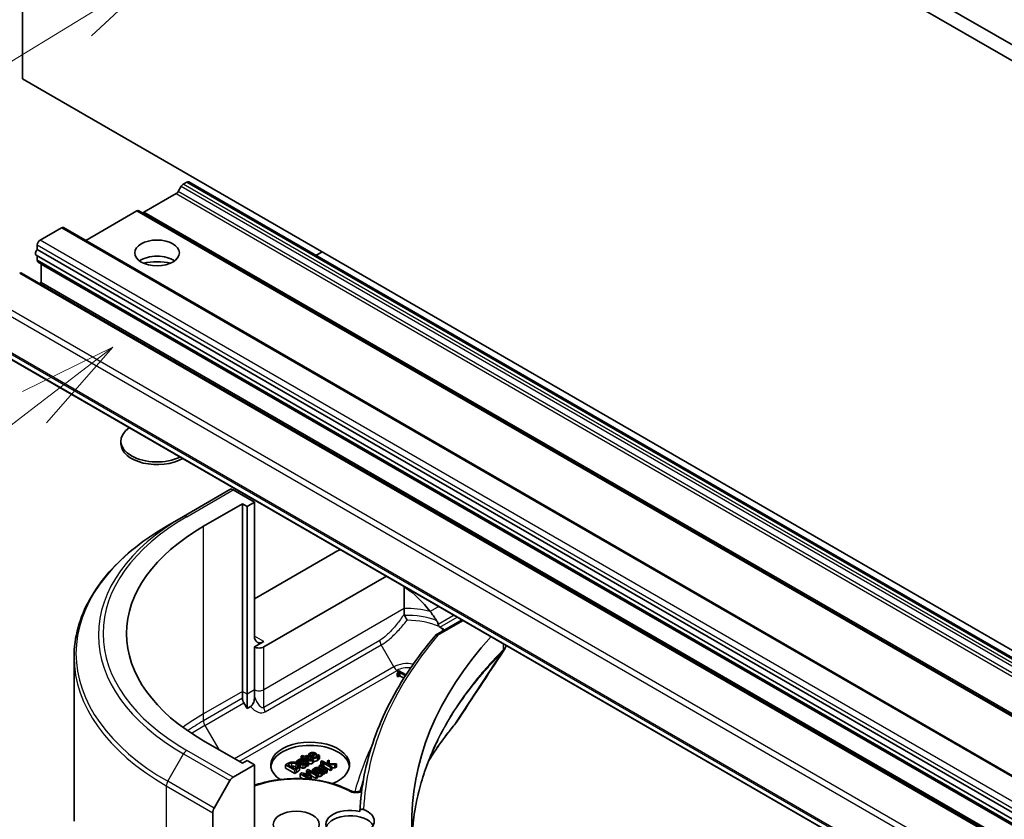
# Model space of a CAD drawing. Units: millimetres. Extents: x 0 to 9444, y 0 to 1686.
# Drawn here: x 1056 to 1156, y 342 to 423 of the extents above; entities that cross this region are included whole.
import ezdxf

# ---------------------------------------------------------------- set-up
doc = ezdxf.new("R2010")
doc.units = ezdxf.units.MM
doc.layers.add('Symbol (TK)', color=100, linetype='Continuous', lineweight=18, true_color=0x00ff3f)
doc.layers.add('Visible (ISO)', color=7, linetype='Continuous', lineweight=35)
doc.layers.add('Visible Narrow (ISO)', color=7, linetype='Continuous', lineweight=25)
doc.styles.add('Note Text (TK2)', font='MS PGothic.ttf')

# ---------------------------------------------------------------- blocks, each defined once
blk = doc.blocks.new('バルーン24')
at = {"layer": 'Symbol (TK)', "color": 100, "true_color": 0x00ff40}
for p, q in [((280.794, 105.439), (278.507, 104.311)), ((278.812, 103.915), (280.794, 105.439)), ((279.117, 103.518), (280.794, 105.439)), ((278.812, 103.915), (272.049, 98.716))]:
    blk.add_line(p, q, dxfattribs=at)
at = {"layer": 'Symbol (TK)'}
blk.add_circle((269.677, 96.893), 3, dxfattribs=at)
at = {"layer": 'Symbol (TK)', "color": 7, "insert": (269.677, 96.887), "char_height": 2, "attachment_point": 5, "style": 'Note Text (TK2)'}
blk.add_mtext('3', dxfattribs=at)
blk = doc.blocks.new('バルーン25')
at = {"layer": 'Symbol (TK)', "color": 100, "true_color": 0x00ff40}
for p, q in [((282.127, 115.073), (279.732, 114.197)), ((279.993, 113.771), (282.127, 115.073)), ((280.253, 113.344), (282.127, 115.073)), ((279.993, 113.771), (271.245, 108.432))]:
    blk.add_line(p, q, dxfattribs=at)
at = {"layer": 'Symbol (TK)'}
blk.add_circle((268.689, 106.872), 3, dxfattribs=at)
at = {"layer": 'Symbol (TK)', "color": 7, "insert": (268.689, 106.854), "char_height": 2, "attachment_point": 5, "style": 'Note Text (TK2)'}
blk.add_mtext('4', dxfattribs=at)

msp = doc.modelspace()

# ---------------------------------------------------------------- linework, layer by layer
at = {"layer": 'Visible (ISO)'}
for p, q in [((1161.1358, 417.8251), (1057.4268, 477.7015)), ((1056.0126, 417.0086), (1056.0126, 476.885)), ((1056.0126, 476.885), (1159.7216, 417.0086)), ((1159.7216, 357.1322), (1056.0126, 417.0086)), ((1072.7003, 406.503), (1072.3461, 406.2985)), ((1176.6093, 346.6464), (1072.9003, 406.5229)), ((1068.3391, 403.4408), (1071.6403, 405.3467)), ((1072.1461, 406.0874), (1071.8403, 405.5579)), ((1067.6334, 403.5777), (1062.4466, 400.583)), ((1171.5424, 343.7211), (1067.8334, 403.5975)), ((1057.8039, 400.6243), (1059.9724, 401.8762)), ((1163.8814, 342.0196), (1060.1724, 401.896)), ((1057.5211, 399.6802), (1057.5211, 400.1344)), ((1057.5211, 399.6802), (1161.2301, 339.8038)), ((1085.8282, 399.0589), (1086.4653, 399.4267)), ((1161.1244, 339.2039), (1057.4154, 399.0803)), ((1057.5211, 398.5729), (1057.5211, 399.0193)), ((1057.6039, 398.3898), (1161.3129, 338.5134)), ((1057.8982, 396.3241), (1057.8982, 398.1748)), ((1159.6387, 337.3928), (1055.9297, 397.2692)), ((1057.7325, 396.2284), (1057.8982, 396.3241)), ((1161.6072, 336.4476), (1057.8982, 396.3241)), ((1054.0594, 388.9778), (1157.7684, 329.1014)), ((1066.0166, 379.9433), (1066.0166, 380.2119)), ((1077.0877, 375.2876), (1072.3737, 372.5659)), ((1079.5828, 374.0065), (1077.421, 375.2546)), ((1074.3974, 371.557), (1078.3572, 373.8432)), ((1078.3572, 354.7916), (1078.3572, 373.8432)), ((1078.3572, 373.8432), (1078.8286, 373.571)), ((1078.8286, 373.571), (1079.5828, 374.0065)), ((1078.8286, 373.571), (1078.8286, 354.5194)), ((1079.5828, 374.0065), (1079.5828, 360.3982)), ((1070.7642, 371.6367), (1072.3737, 372.5659)), ((1079.5828, 364.2085), (1087.5967, 368.8353)), ((1080.5256, 359.3095), (1092.986, 366.5036)), ((1094.8052, 365.4533), (1094.8052, 363.1992)), ((1094.8052, 363.1992), (1094.8052, 362.6592)), ((1097.9858, 360.4896), (1100.6942, 362.0532)), ((1080.5256, 359.8539), (1079.5828, 359.3095)), ((1079.5828, 359.3095), (1079.5828, 354.9549)), ((1061.2535, 358.2676), (1061.2535, 341.6188)), ((1094.0904, 356.653), (1094.1767, 356.6031)), ((1094.0904, 356.3264), (1094.0904, 356.653)), ((1094.1767, 356.2765), (1094.0904, 356.3264)), ((1094.2516, 356.8978), (1094.1538, 356.8413)), ((1094.1538, 356.6943), (1094.1538, 356.8413)), ((1094.1767, 356.6031), (1094.3479, 356.7019)), ((1094.1767, 356.2765), (1094.1767, 356.6031)), ((1094.3479, 356.3753), (1094.1767, 356.2765)), ((1094.9774, 356.4788), (1094.2516, 356.8978)), ((1094.3479, 356.7019), (1094.9116, 356.3764)), ((1094.3479, 356.3753), (1094.3479, 356.7019)), ((1094.7599, 356.1374), (1094.3479, 356.3753)), ((1094.8323, 356.252), (1094.8086, 356.2383)), ((1094.8086, 356.2383), (1094.8196, 356.232)), ((1094.8086, 356.2146), (1094.8086, 356.2383)), ((1078.3572, 354.0992), (1078.3572, 354.7916)), ((1078.8286, 354.5194), (1078.8286, 353.0572)), ((1079.5828, 354.9549), (1079.5828, 354.2625)), ((1078.8286, 353.0572), (1078.4952, 353.6345)), ((1079.1723, 353.2556), (1078.8286, 353.0572)), ((1078.3572, 347.4976), (1074.3974, 349.7837)), ((1084.4494, 348.293), (1084.3302, 348.2241)), ((1084.3302, 348.2241), (1084.5334, 348.1068)), ((1084.3302, 347.9414), (1084.3302, 348.2241)), ((1084.6526, 348.1756), (1084.4494, 348.293)), ((1084.8719, 348.3022), (1084.6526, 348.1756)), ((1084.7512, 348.1187), (1084.9704, 348.2453)), ((1085.0881, 347.9242), (1084.7512, 348.1187)), ((1084.9704, 348.2453), (1084.8719, 348.3022)), ((1084.9704, 347.9921), (1084.9704, 348.2453)), ((1085.083, 348.0193), (1085.083, 348.3459)), ((1085.6802, 348.4513), (1085.3066, 348.2356)), ((1085.3975, 348.1831), (1085.8873, 348.4659)), ((1085.4976, 348.3459), (1085.4976, 348.51)), ((1085.8873, 348.4659), (1085.8223, 348.5034)), ((1085.8873, 348.173), (1085.8873, 348.4659)), ((1086.0424, 348.3613), (1086.0355, 348.3574)), ((1086.1723, 348.2863), (1086.0424, 348.3613)), ((1086.1723, 347.9597), (1086.1723, 348.2863)), ((1077.421, 346.0862), (1079.5828, 347.3343)), ((1078.8286, 347.7697), (1078.3572, 347.4976)), ((1079.5828, 347.3343), (1078.8286, 347.7697)), ((1079.5828, 347.3343), (1079.5828, 333.726)), ((1082.9542, 347.4668), (1082.7395, 347.3428)), ((1082.7395, 347.3428), (1083.6823, 346.7985)), ((1082.7395, 347.0162), (1082.7395, 347.3428)), ((1082.9733, 347.3525), (1083.0688, 347.4076)), ((1083.6991, 346.9335), (1082.9733, 347.3525)), ((1083.8672, 347.7045), (1083.9887, 347.6344)), ((1083.8672, 347.5444), (1083.8672, 347.7045)), ((1083.9887, 347.6344), (1083.9955, 347.6383)), ((1083.9887, 347.4789), (1083.9887, 347.6344)), ((1083.9955, 347.4744), (1083.9955, 347.6383)), ((1084.1575, 346.8336), (1084.1575, 347.1602)), ((1084.1684, 346.8961), (1084.1684, 347.2227)), ((1084.1954, 347.1891), (1084.1954, 347.5157)), ((1084.5334, 348.1068), (1084.4532, 348.0605)), ((1084.4532, 348.0605), (1084.5518, 348.0036)), ((1084.4532, 347.9299), (1084.4532, 348.0605)), ((1084.4585, 347.8104), (1084.4815, 347.7971)), ((1084.5518, 348.0036), (1084.632, 348.0499)), ((1084.5518, 347.893), (1084.5518, 348.0036)), ((1084.5762, 347.4367), (1084.5762, 347.7424)), ((1084.5762, 347.7424), (1084.7726, 347.6291)), ((1085.0659, 347.5973), (1084.5823, 347.8765)), ((1084.632, 348.0499), (1085.0239, 347.8236)), ((1084.632, 347.8479), (1084.632, 348.0499)), ((1084.8459, 347.1604), (1084.8459, 347.487)), ((1084.8719, 347.5717), (1084.9468, 347.5285)), ((1084.8719, 347.2451), (1084.8719, 347.5717)), ((1084.9468, 347.2019), (1084.8719, 347.2451)), ((1084.9468, 347.5285), (1085.0659, 347.5973)), ((1084.9468, 347.2019), (1084.9468, 347.5285)), ((1085.0659, 347.2707), (1084.9468, 347.2019)), ((1085.0659, 347.2707), (1085.0659, 347.5973)), ((1085.4663, 347.959), (1085.4594, 347.9551)), ((1085.5733, 347.8973), (1085.4663, 347.959)), ((1085.5733, 347.5707), (1085.5733, 347.8973)), ((1086.2588, 347.3105), (1086.1396, 347.2417)), ((1086.1396, 347.2417), (1086.8471, 346.8332)), ((1086.1396, 347.0445), (1086.1396, 347.2417)), ((1086.3642, 347.2496), (1086.2588, 347.3105)), ((1086.449, 347.7406), (1086.3298, 347.6718)), ((1086.3298, 347.6718), (1087.3147, 347.1032)), ((1086.3298, 347.3452), (1086.3298, 347.6718)), ((1086.3769, 347.318), (1086.3298, 347.3452)), ((1087.0251, 347.408), (1086.449, 347.7406)), ((1086.9663, 346.902), (1086.4643, 347.1918)), ((1086.6423, 347.3846), (1086.5185, 347.4561)), ((1086.6362, 347.3811), (1086.6423, 347.3846)), ((1086.6362, 347.0926), (1086.6362, 347.3811)), ((1086.6423, 347.0891), (1086.6423, 347.3846)), ((1087.3147, 346.7766), (1086.6423, 347.1647)), ((1087.1542, 347.8275), (1087.006, 347.7419)), ((1087.006, 347.7419), (1087.0251, 347.408)), ((1087.006, 347.419), (1087.006, 347.7419)), ((1087.1382, 347.3427), (1087.1397, 347.3965)), ((1087.4339, 347.172), (1087.1382, 347.3427)), ((1087.1397, 347.3965), (1087.744, 347.3511)), ((1087.1397, 347.3418), (1087.1397, 347.3965)), ((1087.1596, 347.4891), (1087.1542, 347.8275)), ((1087.9007, 347.4415), (1087.1596, 347.4891)), ((1087.3147, 347.1032), (1087.4339, 347.172)), ((1087.4339, 346.8454), (1087.4339, 347.172)), ((1087.744, 347.3511), (1087.9007, 347.4415)), ((1087.744, 347.0245), (1087.744, 347.3511)), ((1087.9007, 347.1149), (1087.744, 347.0245)), ((1087.9007, 347.1149), (1087.9007, 347.4415)), ((1083.6823, 346.4719), (1082.7395, 347.0162)), ((1083.6823, 346.7985), (1083.8993, 346.9237)), ((1083.6823, 346.4719), (1083.6823, 346.7985)), ((1083.8993, 346.5971), (1083.6823, 346.4719)), ((1083.7946, 346.9886), (1083.6991, 346.9335)), ((1084.4045, 346.5116), (1084.2333, 346.4128)), ((1084.2333, 346.4128), (1085.1503, 345.8834)), ((1084.2333, 346.0862), (1084.2333, 346.4128)), ((1085.1647, 346.3445), (1084.4045, 346.5116)), ((1084.4809, 346.4049), (1085.277, 346.2267)), ((1085.293, 345.936), (1084.4809, 346.4049)), ((1085.0417, 346.8795), (1084.8675, 346.779)), ((1084.8675, 346.779), (1085.1647, 346.3445)), ((1084.8675, 346.4524), (1084.8675, 346.779)), ((1084.9017, 346.4023), (1084.8675, 346.4524)), ((1085.9845, 346.3352), (1085.0417, 346.8795)), ((1085.047, 346.7318), (1085.8592, 346.2629)), ((1085.3534, 346.2708), (1085.047, 346.7318)), ((1085.277, 346.2267), (1085.3534, 346.2708)), ((1085.277, 345.9453), (1085.277, 346.2267)), ((1085.3534, 345.9442), (1085.3534, 346.2708)), ((1085.8592, 345.9363), (1085.3534, 346.2283)), ((1085.481, 346.8438), (1085.6025, 346.7737)), ((1085.481, 346.6259), (1085.481, 346.8438)), ((1085.6025, 346.7737), (1085.6094, 346.7776)), ((1085.6025, 346.5557), (1085.6025, 346.7737)), ((1085.6094, 346.5518), (1085.6094, 346.7776)), ((1085.8092, 346.4364), (1085.8092, 346.655)), ((1085.8592, 346.2629), (1085.9845, 346.3352)), ((1085.8592, 345.9363), (1085.8592, 346.2629)), ((1085.9845, 346.0086), (1085.9845, 346.3352)), ((1086.0724, 346.9497), (1086.0953, 346.9364)), ((1086.19, 346.576), (1086.19, 346.8817)), ((1086.19, 346.8817), (1086.3864, 346.7684)), ((1086.6798, 346.7366), (1086.1961, 347.0158)), ((1086.4597, 346.2997), (1086.4597, 346.6263)), ((1086.4857, 346.711), (1086.5606, 346.6678)), ((1086.4857, 346.3844), (1086.4857, 346.711)), ((1086.5606, 346.3412), (1086.4857, 346.3844)), ((1086.5606, 346.6678), (1086.6798, 346.7366)), ((1086.5606, 346.3412), (1086.5606, 346.6678)), ((1086.6798, 346.41), (1086.5606, 346.3412)), ((1086.6798, 346.41), (1086.6798, 346.7366)), ((1086.8471, 346.5066), (1086.6798, 346.6032)), ((1086.8471, 346.8332), (1086.9663, 346.902)), ((1086.8471, 346.5066), (1086.8471, 346.8332)), ((1086.9663, 346.5754), (1086.8471, 346.5066)), ((1086.9663, 346.5754), (1086.9663, 346.902)), ((1087.3147, 346.7766), (1087.3147, 347.1032)), ((1087.4339, 346.8454), (1087.3147, 346.7766)), ((1087.744, 347.0245), (1087.4339, 347.0478)), ((1075.4782, 342.9466), (1077.0877, 345.7343)), ((1084.5047, 345.9296), (1084.2333, 346.0862)), ((1085.1946, 345.8791), (1085.293, 345.936)), ((1085.3534, 345.9442), (1085.293, 345.9093)), ((1085.293, 345.8691), (1085.293, 345.936)), ((1085.9845, 346.0086), (1085.8592, 345.9363)), ((1075.3402, 331.2765), (1075.3402, 342.482))]:
    msp.add_line(p, q, dxfattribs=at)
for centre, major_axis, ratio, start_param, end_param in [((1072.3461, 405.9719), (-0.2, -0.3464), 0.57735027, 3.92699082, 4.71238898), ((1072.7003, 406.1764), (0.2, 0.3464), 0.57735027, 0, 0.78539816), ((1071.6403, 405.6733), (-0.2, -0.3464), 0.57735027, 0.78539816, 1.57079633), ((1067.6334, 403.2511), (0.2, 0.3464), 0.57735027, 0, 0.78539816), ((1068.3391, 403.7674), (-0.2, -0.3464), 0.57735027, 0, 0.78539816), ((1059.9724, 401.5496), (0.2, 0.3464), 0.57735027, 0, 0.78539816), ((1057.8039, 400.2977), (-0.2, -0.3464), 0.57735027, 3.92699082, 5.49778714), ((1057.6154, 399.4267), (-0.2, -0.3464), 0.57735027, 4.26682773, 6.28318531), ((1057.8039, 398.7362), (-0.2, -0.3464), 0.57735027, 5.49778714, 6.28318531), ((1057.6154, 398.0115), (-0.2, -0.3464), 0.57735027, 2.35619449, 2.50603006), ((1069.6833, 397.6849), (2.2667, 0), 0.57735027, 0.67374591, 2.46784674), ((1069.6833, 395.7253), (-4.6667, 0), 0.57735027, 4.40529705, 5.01948091), ((1055.7297, 396.9228), (0.2, 0.3464), 0.57735027, 0, 0.78539816), ((1069.6833, 380.2119), (-3.6667, 0), 0.57735027, 5.58289041, 8.55427653), ((1069.6833, 379.9433), (-3.6667, 0), 0.57735027, 0, 2.36088029), ((1077.421, 374.7102), (-0.3333, 0.5774), 0.57735027, 5.49778714, 6.28318531), ((1093.2535, 360.6704), (-26.6667, 0), 0.57735027, 5.49778714, 7.06858347), ((1095.1392, 364.4807), (10.6667, 0), 0.57735027, 2.26654339, 2.35619449), ((1095.1392, 358.3842), (-3.626, 7.4799), 0.5228786, 5.09003246, 5.5723539), ((1095.1392, 358.3842), (-3.626, 7.4799), 0.5228786, 4.95239578, 5.09003246), ((1095.1392, 359.0374), (5.1242, 0), 0.57735027, 0.79211669, 0.87907502), ((1080.5256, 360.9425), (-0.6667, -1.1547), 0.57735027, 5.49778714, 7.06858347), ((1164.907, 341.6188), (-69.3333, 0), 0.57735027, 5.79611078, 6.80632831), ((1080.0542, 359.5817), (-0.6667, 0), 0.57735027, 0.78539816, 2.35619449), ((1078.8286, 353.827), (0.3333, -0.5774), 0.57735027, 3.92699082, 4.71238898), ((1098.3146, 352.6173), (1.9802, -0.527), 0.82744179, 5.92057137, 6.0126931), ((1085.2397, 347.3343), (-4, 0), 0.57735027, 2.17713634, 6.98187106), ((1085.2397, 347.0077), (-4, 0), 0.57735027, 3.21236239, 6.21241557), ((1077.421, 345.5418), (0.3333, 0.5774), 0.57735027, 0.78539816, 1.57079633), ((1075.8116, 342.7541), (0.3333, 0.5774), 0.57735027, 1.57079633, 2.35619449), ((1089.2921, 341.2922), (-2.4667, 0), 0.57735027, 4.30270047, 8.26367015), ((1089.2921, 340.7478), (-2.4667, 0), 0.57735027, 3.45234591, 6.0908925), ((1089.2921, 341.6188), (2.4667, 0), 0.57735027, 5.3043908, 7.26197981)]:
    msp.add_ellipse(centre, major_axis=major_axis, ratio=ratio, start_param=start_param, end_param=end_param, dxfattribs=at)
for centre, major_axis in [((1069.6833, 399.3179), (2.2667, 0)), ((1083.8254, 341.2922), (2.3333, 0))]:
    msp.add_ellipse(centre, major_axis=major_axis, ratio=0.57735027, dxfattribs=at)
for points, degree, knots in [([(1070.7642, 371.6367), (1069.5779, 370.9518), (1068.4819, 370.2113), (1066.4973, 368.6342), (1065.6086, 367.7976), (1064.0623, 366.0455), (1063.4047, 365.1298), (1062.3409, 363.2397), (1061.935, 362.265), (1061.3912, 360.2828), (1061.2535, 359.2752), (1061.2535, 358.2676)], 3, [3.141592654, 3.141592654, 3.141592654, 3.141592654, 3.298672286, 3.298672286, 3.455751919, 3.455751919, 3.612831552, 3.612831552, 3.769911184, 3.769911184, 3.926990817, 3.926990817, 3.926990817, 3.926990817]), ([(1094.8109, 365.4499), (1094.8123, 365.4445), (1094.814, 365.4391), (1094.8231, 365.4137), (1094.8337, 365.3944), (1094.8719, 365.3427), (1094.9066, 365.3133), (1094.9431, 365.2896)], 3, [0.0041320752, 0.0041320752, 0.0041320752, 0.0041320752, 0.0056570762, 0.0056570762, 0.0113141525, 0.0113141525, 0.0218328376, 0.0218328376, 0.0218328376, 0.0218328376]), ([(1094.8364, 362.5078), (1094.8692, 362.4372), (1094.9078, 362.3586), (1094.9929, 362.1915), (1095.0391, 362.1036), (1095.0856, 362.0171), (1095.0862, 362.016), (1095.0867, 362.015)], 3, [0, 0, 0, 0, 0.0211101227, 0.0211101227, 0.0431428208, 0.0431428208, 0.0434060912, 0.0434060912, 0.0434060912, 0.0434060912]), ([(1098.2457, 361.5907), (1098.2403, 361.6199), (1098.2335, 361.6484), (1098.1958, 361.785), (1098.138, 361.9092), (1098.0762, 362.0038)], 3, [0.3165892156, 0.3165892156, 0.3165892156, 0.3165892156, 0.3228558451, 0.3228558451, 0.3485694605, 0.3485694605, 0.3485694605, 0.3485694605]), ([(1098.2457, 361.5907), (1098.2465, 361.5863), (1098.2474, 361.5818), (1098.2591, 361.524), (1098.2745, 361.4746), (1098.307, 361.4101), (1098.3203, 361.3893), (1098.336, 361.371)], 3, [-0.1145339318, -0.1145339318, -0.1145339318, -0.1145339318, -0.1135071625, -0.1135071625, -0.1011211688, -0.1011211688, -0.0944393817, -0.0944393817, -0.0944393817, -0.0944393817]), ([(1098.6585, 360.9491), (1098.6654, 360.9661), (1098.6724, 360.9831), (1098.6989, 361.0478), (1098.7185, 361.0955), (1098.7381, 361.1433)], 3, [-0.0041590232, -0.0041590232, -0.0041590232, -0.0041590232, 0, 0, 0.0116392841, 0.0116392841, 0.0116392841, 0.0116392841]), ([(1098.8746, 361.0027), (1098.8621, 361.0271), (1098.8458, 361.0507), (1098.8016, 361.0987), (1098.7727, 361.1224), (1098.7381, 361.1433)], 3, [0.0667552744, 0.0667552744, 0.0667552744, 0.0667552744, 0.0782012505, 0.0782012505, 0.0912738056, 0.0912738056, 0.0912738056, 0.0912738056]), ([(1097.9391, 360.4507), (1096.9999, 359.3464), (1096.1416, 358.2182), (1094.5934, 355.922), (1093.9035, 354.754), (1092.6976, 352.3863), (1092.1816, 351.1867), (1091.328, 348.765), (1090.9903, 347.5427), (1090.4963, 345.085), (1090.34, 343.8496), (1090.275, 342.6123)], 3, [3.470533283, 3.470533283, 3.470533283, 3.470533283, 3.555763885, 3.555763885, 3.640994488, 3.640994488, 3.72622509, 3.72622509, 3.811455692, 3.811455692, 3.896686295, 3.896686295, 3.896686295, 3.896686295]), ([(1097.9391, 360.4507), (1097.9515, 360.4652), (1097.9659, 360.4775), (1098.0121, 360.5057), (1098.0478, 360.5154), (1098.1279, 360.5169), (1098.1719, 360.508), (1098.2172, 360.4897), (1098.2181, 360.4893), (1098.219, 360.4889)], 3, [-0.0305540684, -0.0305540684, -0.0305540684, -0.0305540684, -0.0241247463, -0.0241247463, -0.0123004843, -0.0123004843, 0, 0, 0.0002491644, 0.0002491644, 0.0002491644, 0.0002491644]), ([(1104.9103, 358.9383), (1104.9455, 358.9915), (1104.9784, 359.0465), (1105.0384, 359.1599), (1105.0657, 359.2184), (1105.1136, 359.3387), (1105.1343, 359.4005), (1105.1525, 359.4685), (1105.1537, 359.4732), (1105.1549, 359.4779)], 3, [0.0140408951, 0.0140408951, 0.0140408951, 0.0140408951, 0.027014678, 0.027014678, 0.0399884609, 0.0399884609, 0.0529622438, 0.0529622438, 0.0539204603, 0.0539204603, 0.0539204603, 0.0539204603]), ([(1079.1723, 353.2556), (1079.2165, 353.2812), (1079.2598, 353.3157), (1079.3408, 353.4015), (1079.3764, 353.4503), (1079.4467, 353.5707), (1079.4771, 353.6422), (1079.5273, 353.7941), (1079.5458, 353.8764), (1079.5753, 354.0595), (1079.5828, 354.1652), (1079.5828, 354.2625)], 3, [0, 0, 0, 0, 0.0140658377, 0.0140658377, 0.0279100797, 0.0279100797, 0.0453722934, 0.0453722934, 0.065237494, 0.065237494, 0.0919597964, 0.0919597964, 0.0919597964, 0.0919597964]), ([(1097.2989, 347.7907), (1097.3841, 347.9273), (1097.4705, 348.0636), (1097.8018, 348.5773), (1098.0551, 348.9531), (1098.581, 349.7006), (1098.8537, 350.0723), (1099.4182, 350.8111), (1099.7053, 351.1724), (1100.0114, 351.5433)], 3, [4.287711305, 4.287711305, 4.287711305, 4.287711305, 4.345444652, 4.345444652, 4.5057006, 4.5057006, 4.665956547, 4.665956547, 4.826212494, 4.826212494, 4.826212494, 4.826212494]), ([(1098.207, 349.8248), (1097.8573, 349.1198), (1097.5419, 348.4097), (1096.9807, 346.9815), (1096.7348, 346.2635), (1096.313, 344.8216), (1096.1371, 344.0977), (1095.8555, 342.6462), (1095.7498, 341.9185), (1095.6508, 340.8947), (1095.6281, 340.5994), (1095.6111, 340.304)], 3, [1.27528536, 1.27528536, 1.27528536, 1.27528536, 1.56799787, 1.56799787, 1.86071038, 1.86071038, 2.15342288, 2.15342288, 2.44613539, 2.44613539, 2.5647027, 2.5647027, 2.5647027, 2.5647027]), ([(1084.2973, 347.0634), (1084.224, 347.1057), (1084.1954, 347.1708), (1084.1954, 347.1891)], 2, [0, 0, 0, 1, 1.35947712, 1.35947712, 1.35947712]), ([(1085.4609, 347.4829), (1085.3639, 347.4269), (1085.1633, 347.4277), (1085.0659, 347.4747)], 2, [0, 0, 0, 1, 1.82355178, 1.82355178, 1.82355178]), ([(1085.1314, 347.8996), (1085.0895, 347.9499), (1085.083, 348.0111), (1085.083, 348.0193)], 2, [0.525284194, 0.525284194, 0.525284194, 1, 1.075060533, 1.075060533, 1.075060533]), ([(1085.9904, 347.7859), (1085.8208, 347.688), (1085.6027, 347.6893), (1085.5733, 347.692)], 2, [0, 0, 0, 1, 1.15803671, 1.15803671, 1.15803671]), ([(1085.7698, 346.5992), (1085.7285, 346.5754), (1085.6755, 346.5276), (1085.6666, 346.5187)], 2, [0, 0, 0, 1, 1.21780826, 1.21780826, 1.21780826]), ([(1086.1358, 346.1453), (1086.0785, 346.1458), (1086.001, 346.1649), (1085.9845, 346.1703)], 2, [0, 0, 0, 1, 1.29242656, 1.29242656, 1.29242656]), ([(1079.5828, 345.2607), (1080.1214, 345.449), (1080.6949, 345.6008), (1082.1372, 345.8726), (1083.0276, 345.9513), (1084.8041, 345.9399), (1085.6898, 345.85), (1087.3722, 345.5094), (1088.1684, 345.2584), (1089.0369, 344.866), (1089.19, 344.7916), (1089.3386, 344.7138)], 3, [3.38231543, 3.38231543, 3.38231543, 3.38231543, 3.61145786, 3.61145786, 3.93815546, 3.93815546, 4.26427656, 4.26427656, 4.59105299, 4.59105299, 4.66329423, 4.66329423, 4.66329423, 4.66329423]), ([(1089.3386, 344.7138), (1089.3783, 344.693), (1089.4265, 344.673), (1089.5382, 344.638), (1089.6025, 344.6235), (1089.7407, 344.6038), (1089.8149, 344.599), (1089.9636, 344.601), (1090.038, 344.6079), (1090.1765, 344.6319), (1090.2408, 344.6489), (1090.3505, 344.6882), (1090.3967, 344.7103), (1090.4513, 344.7432), (1090.4671, 344.7541), (1090.4804, 344.7644)], 3, [4.76148373, 4.76148373, 4.76148373, 4.76148373, 5.0012178, 5.0012178, 5.2557455, 5.2557455, 5.5209615, 5.5209615, 5.7895297, 5.7895297, 6.05321598, 6.05321598, 6.3043634, 6.3043634, 6.43018732, 6.43018732, 6.43018732, 6.43018732]), ([(1090.2746, 342.5985), (1090.2746, 342.638), (1090.2834, 342.675), (1090.3174, 342.7407), (1090.3426, 342.7682), (1090.4075, 342.8105), (1090.4471, 342.8237), (1090.5381, 342.833), (1090.5892, 342.8267), (1090.6496, 342.8076), (1090.6591, 342.8042), (1090.6686, 342.8006)], 3, [0.2095981268, 0.2095981268, 0.2095981268, 0.2095981268, 0.2205000445, 0.2205000445, 0.2316493539, 0.2316493539, 0.2435484264, 0.2435484264, 0.2569020434, 0.2569020434, 0.2594067449, 0.2594067449, 0.2594067449, 0.2594067449])]:
    msp.add_open_spline(points, degree=degree, knots=knots, dxfattribs=at)
for points, degree in [([(1094.8052, 362.6592), (1094.8052, 362.6072), (1094.8142, 362.5556), (1094.8364, 362.5078)], 3), ([(1098.336, 361.371), (1098.3563, 361.3475), (1098.381, 361.3288), (1098.4077, 361.3158)], 3), ([(1104.9103, 358.9383), (1103.3074, 356.5172), (1101.706, 354.0951), (1100.1063, 351.6716)], 3), ([(1094.1538, 356.8413), (1094.2241, 356.7937), (1094.1874, 356.709), (1094.0904, 356.653)], 2), ([(1085.218, 348.525), (1085.0721, 348.4407), (1085.0957, 348.218), (1085.2684, 348.1183)], 2), ([(1085.5014, 348.5978), (1085.4235, 348.5995), (1085.2837, 348.5629), (1085.218, 348.525)], 2), ([(1085.2233, 348.3507), (1085.2233, 348.3825), (1085.2615, 348.4372), (1085.3089, 348.4645)], 2), ([(1085.3066, 348.2356), (1085.2654, 348.2638), (1085.2249, 348.319), (1085.2233, 348.3507)], 2), ([(1085.2684, 348.1183), (1085.4441, 348.0168), (1085.8208, 348.0146), (1085.9904, 348.1125)], 2), ([(1085.3089, 348.4645), (1085.357, 348.4923), (1085.4502, 348.5135), (1085.4976, 348.51)], 2), ([(1085.885, 348.1716), (1085.775, 348.1081), (1085.5205, 348.1121), (1085.3975, 348.1831)], 2), ([(1085.4976, 348.51), (1085.5404, 348.5073), (1085.6306, 348.4782), (1085.6802, 348.4513)], 2), ([(1085.8223, 348.5034), (1085.7375, 348.5523), (1085.5801, 348.5964), (1085.5014, 348.5978)], 2), ([(1085.9988, 348.2735), (1085.982, 348.248), (1085.9239, 348.1941), (1085.885, 348.1716)], 2), ([(1085.9904, 348.1125), (1086.0332, 348.1372), (1086.0798, 348.1756), (1086.1043, 348.2012)], 2), ([(1086.0355, 348.3574), (1086.0332, 348.3419), (1086.0156, 348.3009), (1085.9988, 348.2735)], 2), ([(1086.1043, 348.2012), (1086.1218, 348.2193), (1086.16, 348.2696), (1086.1723, 348.2863)], 2), ([(1083.3667, 347.6185), (1083.2781, 347.6079), (1083.0871, 347.5435), (1082.9542, 347.4668)], 2), ([(1083.0688, 347.4076), (1083.1536, 347.4566), (1083.2942, 347.5069), (1083.3744, 347.5188)], 2), ([(1083.3744, 347.1922), (1083.3271, 347.1852), (1083.2832, 347.1736)], 2), ([(1083.955, 347.4994), (1083.8175, 347.5788), (1083.518, 347.6361), (1083.3667, 347.6185)], 2), ([(1083.3744, 347.5188), (1083.489, 347.5347), (1083.7144, 347.4875), (1083.8229, 347.4248)], 2), ([(1083.8229, 347.0982), (1083.7144, 347.1609), (1083.489, 347.2081), (1083.3744, 347.1922)], 2), ([(1083.9925, 347.1752), (1083.9772, 347.1249), (1083.8779, 347.0367), (1083.7946, 346.9886)], 2), ([(1083.8229, 347.4248), (1083.9329, 347.3613), (1084.0139, 347.2387), (1083.9925, 347.1752)], 2), ([(1084.0513, 347.8479), (1083.991, 347.813), (1083.8909, 347.7288), (1083.8672, 347.7045)], 2), ([(1083.8993, 346.9237), (1084.0139, 346.9899), (1084.1308, 347.0927), (1084.1575, 347.1602)], 2), ([(1084.1575, 347.1602), (1084.1873, 347.2444), (1084.0842, 347.4248), (1083.955, 347.4994)], 2), ([(1083.9955, 347.6383), (1084.0276, 347.6842), (1084.1147, 347.7627), (1084.156, 347.7866)], 2), ([(1084.3172, 347.9405), (1084.2477, 347.9348), (1084.1247, 347.8902), (1084.0513, 347.8479)], 2), ([(1084.156, 347.46), (1084.1193, 347.4388), (1084.0809, 347.4055)], 2), ([(1084.156, 347.7866), (1084.1911, 347.8069), (1084.266, 347.8395), (1084.3034, 347.8443)], 2), ([(1084.1954, 347.4811), (1084.1754, 347.4711), (1084.156, 347.46)], 2), ([(1084.2194, 347.5841), (1084.182, 347.5281), (1084.224, 347.4323), (1084.2973, 347.39)], 2), ([(1084.4815, 347.7971), (1084.3928, 347.7398), (1084.2515, 347.6344), (1084.2194, 347.5841)], 2), ([(1084.2973, 347.39), (1084.3447, 347.3627), (1084.4647, 347.3331), (1084.522, 347.3327)], 2), ([(1084.3034, 347.8443), (1084.3409, 347.8492), (1084.4173, 347.8342), (1084.4585, 347.8104)], 2), ([(1084.5823, 347.8765), (1084.5158, 347.9149), (1084.3852, 347.9462), (1084.3172, 347.9405)], 2), ([(1084.4119, 347.4659), (1084.3585, 347.4967), (1084.36, 347.5673), (1084.3928, 347.6031)], 2), ([(1084.3928, 347.6031), (1084.4211, 347.6335), (1084.5372, 347.7155), (1084.5762, 347.7424)], 2), ([(1084.6694, 347.4725), (1084.6037, 347.4346), (1084.4731, 347.4306), (1084.4119, 347.4659)], 2), ([(1084.522, 347.3327), (1084.5815, 347.3327), (1084.6931, 347.3591), (1084.7366, 347.3843)], 2), ([(1084.7726, 347.6291), (1084.7687, 347.5854), (1084.7252, 347.5047), (1084.6694, 347.4725)], 2), ([(1084.7366, 347.3843), (1084.7901, 347.4151), (1084.8314, 347.4593), (1084.8459, 347.487)], 2), ([(1084.8459, 347.1604), (1084.8314, 347.1327), (1084.7901, 347.0885), (1084.7366, 347.0577)], 2), ([(1084.8459, 347.487), (1084.8574, 347.5069), (1084.8681, 347.5572), (1084.8719, 347.5717)], 2), ([(1084.8719, 347.2451), (1084.8681, 347.2306), (1084.8574, 347.1803), (1084.8459, 347.1604)], 2), ([(1085.0239, 347.8236), (1085.1439, 347.7544), (1085.3639, 347.7535), (1085.4609, 347.8095)], 2), ([(1085.2424, 347.8545), (1085.2042, 347.8615), (1085.1416, 347.8933), (1085.0881, 347.9242)], 2), ([(1085.3868, 347.8867), (1085.3456, 347.8629), (1085.2753, 347.8479), (1085.2424, 347.8545)], 2), ([(1085.4594, 347.9551), (1085.4525, 347.9449), (1085.4159, 347.9035), (1085.3868, 347.8867)], 2), ([(1085.4609, 347.8095), (1085.4907, 347.8267), (1085.5488, 347.8726), (1085.5733, 347.8973)], 2), ([(1085.5733, 347.5707), (1085.5488, 347.546), (1085.4907, 347.5001), (1085.4609, 347.4829)], 2), ([(1086.1043, 347.8746), (1086.0798, 347.849), (1086.0332, 347.8106), (1085.9904, 347.7859)], 2), ([(1086.1723, 347.9597), (1086.16, 347.943), (1086.1218, 347.8927), (1086.1043, 347.8746)], 2), ([(1086.4666, 347.4305), (1086.4208, 347.404), (1086.3711, 347.3206), (1086.3642, 347.2496)], 2), ([(1086.4643, 347.1918), (1086.4658, 347.2404), (1086.5185, 347.3193), (1086.5667, 347.3471)], 2), ([(1086.5185, 347.4561), (1086.5048, 347.4508), (1086.4849, 347.4411), (1086.4666, 347.4305)], 2), ([(1086.5667, 347.3471), (1086.5873, 347.359), (1086.6186, 347.3753), (1086.6362, 347.3811)], 2), ([(1083.8931, 347.0528), (1083.8625, 347.0754), (1083.8229, 347.0982)], 2), ([(1084.1575, 346.8336), (1084.1308, 346.7661), (1084.0139, 346.6633), (1083.8993, 346.5971)], 2), ([(1084.1684, 346.8961), (1084.1684, 346.8644), (1084.1575, 346.8336)], 2), ([(1084.522, 347.0061), (1084.4647, 347.0065), (1084.3447, 347.0361), (1084.2973, 347.0634)], 2), ([(1084.7366, 347.0577), (1084.6931, 347.0325), (1084.5815, 347.0061), (1084.522, 347.0061)], 2), ([(1085.6651, 346.9872), (1085.6048, 346.9523), (1085.5047, 346.8681), (1085.481, 346.8438)], 2), ([(1085.6094, 346.7776), (1085.6414, 346.8235), (1085.7285, 346.902), (1085.7698, 346.9258)], 2), ([(1085.931, 347.0798), (1085.8615, 347.0741), (1085.7385, 347.0295), (1085.6651, 346.9872)], 2), ([(1085.7698, 346.9258), (1085.8049, 346.9461), (1085.8798, 346.9788), (1085.9173, 346.9836)], 2), ([(1085.8092, 346.6204), (1085.7892, 346.6104), (1085.7698, 346.5992)], 2), ([(1085.8332, 346.7234), (1085.7958, 346.6674), (1085.8378, 346.5716), (1085.9111, 346.5293)], 2), ([(1086.0953, 346.9364), (1086.0066, 346.8791), (1085.8653, 346.7737), (1085.8332, 346.7234)], 2), ([(1085.9111, 346.5293), (1085.9585, 346.5019), (1086.0785, 346.4724), (1086.1358, 346.4719)], 2), ([(1085.9173, 346.9836), (1085.9547, 346.9885), (1086.0311, 346.9735), (1086.0724, 346.9497)], 2), ([(1086.1961, 347.0158), (1086.1297, 347.0542), (1085.999, 347.0855), (1085.931, 347.0798)], 2), ([(1086.0257, 346.6052), (1085.9723, 346.636), (1085.9738, 346.7066), (1086.0066, 346.7423)], 2), ([(1086.0066, 346.7423), (1086.0349, 346.7728), (1086.151, 346.8548), (1086.19, 346.8817)], 2), ([(1086.2832, 346.6118), (1086.2175, 346.5738), (1086.0869, 346.5699), (1086.0257, 346.6052)], 2), ([(1086.1358, 346.4719), (1086.1954, 346.4719), (1086.3069, 346.4984), (1086.3505, 346.5235)], 2), ([(1086.3505, 346.1969), (1086.3069, 346.1718), (1086.1954, 346.1453), (1086.1358, 346.1453)], 2), ([(1086.3864, 346.7684), (1086.3825, 346.7247), (1086.339, 346.644), (1086.2832, 346.6118)], 2), ([(1086.3505, 346.5235), (1086.4039, 346.5544), (1086.4452, 346.5985), (1086.4597, 346.6263)], 2), ([(1086.4597, 346.2997), (1086.4452, 346.2719), (1086.4039, 346.2278), (1086.3505, 346.1969)], 2), ([(1086.4597, 346.6263), (1086.4712, 346.6462), (1086.4819, 346.6965), (1086.4857, 346.711)], 2), ([(1086.4857, 346.3844), (1086.4819, 346.3699), (1086.4712, 346.3196), (1086.4597, 346.2997)], 2)]:
    msp.add_open_spline(points, degree=degree, dxfattribs=at)
at = {"layer": 'Visible Narrow (ISO)'}
for p, q in [((1176.055, 346.4221), (1072.3461, 406.2985)), ((1072.7003, 406.503), (1176.4093, 346.6266)), ((1071.6403, 405.3467), (1175.3493, 345.4703)), ((1175.5493, 345.6815), (1071.8403, 405.5579)), ((1072.1461, 406.0874), (1175.855, 346.211)), ((1067.6334, 403.5777), (1171.3424, 343.7012)), ((1172.0481, 343.5644), (1068.3391, 403.4408)), ((1059.9724, 401.8762), (1163.6814, 341.9998)), ((1057.5211, 400.1344), (1161.2301, 340.258)), ((1161.5129, 340.7478), (1057.8039, 400.6243)), ((1161.2301, 338.6965), (1057.5211, 398.5729)), ((1057.8982, 398.1748), (1161.6072, 338.2984)), ((1055.7297, 397.2494), (1159.4387, 337.373)), ((1051.7699, 394.6366), (1155.4789, 334.7602)), ((1155.7618, 335.2501), (1052.0528, 395.1265)), ((1155.4789, 331.0681), (1051.7699, 390.9446)), ((1051.8355, 390.7733), (1155.5445, 330.8969)), ((1157.7511, 329.1133), (1054.0422, 388.9897)), ((1072.707, 372.5329), (1077.421, 375.2546)), ((1074.3974, 352.5054), (1074.3974, 371.557)), ((1094.9431, 365.2896), (1095.0159, 365.3316)), ((1094.8052, 363.1992), (1080.5256, 354.9549)), ((1098.3286, 363.419), (1097.4376, 362.9046)), ((1099.8705, 362.5288), (1098.2457, 361.5907)), ((1098.4077, 361.3158), (1100.1896, 362.3446)), ((1098.219, 360.4889), (1100.8113, 361.9856)), ((1080.5256, 359.8539), (1079.5828, 360.3982)), ((1098.6585, 360.9491), (1098.5968, 360.8423)), ((1092.3107, 359.9779), (1080.5256, 353.1738)), ((1080.5256, 354.9549), (1080.5256, 359.3095)), ((1080.6637, 352.7092), (1092.4488, 359.5133)), ((1093.7348, 357.286), (1092.4488, 359.5133)), ((1104.8468, 359.6557), (1104.8468, 358.9982)), ((1100.0497, 351.5998), (1104.7622, 358.7675)), ((1093.7348, 357.286), (1077.5689, 347.9526)), ((1078.0403, 347.6805), (1094.0681, 356.9341)), ((1078.3572, 354.7916), (1074.3974, 352.5054)), ((1078.8286, 354.5194), (1078.3572, 354.7916)), ((1079.5828, 354.9549), (1078.8286, 354.5194)), ((1080.5256, 353.1738), (1080.5256, 354.9549)), ((1078.3572, 354.0992), (1074.3974, 351.813)), ((1074.5354, 351.3484), (1078.4952, 353.6345)), ((1074.3974, 351.813), (1074.3974, 352.5054)), ((1074.5354, 351.3484), (1075.9595, 348.8819)), ((1070.7642, 345.6682), (1072.3737, 348.4559)), ((1072.3737, 348.4559), (1077.0877, 345.7343)), ((1077.421, 346.0862), (1072.707, 348.8078)), ((1085.2684, 347.8515), (1085.2684, 348.1183)), ((1085.3089, 348.2369), (1085.3089, 348.4645)), ((1085.9904, 347.7859), (1085.9904, 348.1125)), ((1086.1043, 347.8746), (1086.1043, 348.2012)), ((1083.0688, 347.2974), (1083.0688, 347.4076)), ((1083.3744, 347.1922), (1083.3744, 347.5188)), ((1083.8229, 347.0982), (1083.8229, 347.4248)), ((1084.156, 347.46), (1084.156, 347.7866)), ((1084.2973, 347.0634), (1084.2973, 347.39)), ((1084.3034, 347.6726), (1084.3034, 347.8443)), ((1084.3928, 347.4783), (1084.3928, 347.6031)), ((1084.4585, 347.7822), (1084.4585, 347.8104)), ((1084.522, 347.0061), (1084.522, 347.3327)), ((1084.7366, 347.0577), (1084.7366, 347.3843)), ((1085.0239, 347.6216), (1085.0239, 347.8236)), ((1085.4609, 347.4829), (1085.4609, 347.8095)), ((1086.5667, 347.1327), (1086.5667, 347.3471)), ((1083.8993, 346.5971), (1083.8993, 346.9237)), ((1085.7698, 346.5992), (1085.7698, 346.9258)), ((1085.9111, 346.3775), (1085.9111, 346.5293)), ((1085.9173, 346.8119), (1085.9173, 346.9836)), ((1086.0066, 346.6176), (1086.0066, 346.7423)), ((1086.0724, 346.9215), (1086.0724, 346.9497)), ((1086.1358, 346.1453), (1086.1358, 346.4719)), ((1086.3505, 346.1969), (1086.3505, 346.5235)), ((1070.6261, 345.2036), (1070.6261, 328.5548)), ((1070.6261, 345.2036), (1075.3402, 342.482)), ((1075.4782, 342.9466), (1070.7642, 345.6682))]:
    msp.add_line(p, q, dxfattribs=at)
for centre, major_axis, ratio, start_param, end_param in [((1093.2535, 360.5109), (-29.5286, 0), 0.57735027, 5.49778714, 7.06858347), ((1093.2535, 360.6704), (-29.0572, 0), 0.57735027, 5.49778714, 7.06858347), ((1072.707, 371.9886), (-0.3333, 0.5774), 0.57735027, 5.49778714, 6.28318531), ((1093.2535, 358.6525), (-31.8047, 0), 0.57735027, 5.49778714, 7.06858347), ((1095.1392, 360.126), (-5.3333, 0), 0.57735027, 4.26682773, 4.7750529), ((1095.1392, 359.4336), (-5.3333, 0), 0.57735027, 4.12919104, 4.76919149), ((1095.1392, 359.0487), (5.1381, 0), 0.57735027, 0.89925912, 1.58100112), ((1164.907, 341.6188), (-74.2667, 0), 0.57735027, 5.82748553, 6.25562029), ((1165.2404, 358.6968), (-53.2687, -92.2641), 0.57735027, 5.01097902, 5.01190449), ((1092.7821, 359.7058), (0.3333, -0.5774), 0.57735027, 3.92699082, 4.71238898), ((1093.2535, 358.2676), (-32, 0), 0.57735027, 0, 0.78539816), ((1104.219, 359.1337), (0.4723, -0.4705), 0.7080999, 0.26577802, 0.61415059), ((1104.2693, 359.1905), (0.5184, -0.4191), 0.61754755, 0.14516473, 0.54525686), ((1095.1392, 356.4751), (-1.9861, 0), 0.57735027, 4.41937509, 5.49778714), ((1094.0681, 357.4784), (0.3333, -0.5774), 0.57735027, 4.71238898, 5.49778714), ((1095.1392, 356.3157), (1.5147, 0), 0.57735027, 1.37271245, 2.35619449), ((1080.0542, 355.2271), (-0.6667, 0), 0.57735027, 0.78539816, 2.35619449), ((1080.0542, 354.5346), (0.4309, -1.3786), 0.36897252, 4.79496332, 6.36575965), ((1079.7209, 354.3422), (0.9428, -1.633), 0.57735027, 5.0737561, 6.28318531), ((1080.997, 352.9016), (0.3333, -0.5774), 0.57735027, 3.92699082, 4.71238898), ((1093.2535, 341.6188), (-26.6667, 0), 0.57735027, 5.49778714, 5.61607495), ((1093.2535, 340.9263), (-26.6667, 0), 0.57735027, 5.49778714, 5.58711672), ((1093.2535, 340.5414), (26.4714, 0), 0.57735027, 2.35619449, 2.43017729), ((1074.8688, 351.5408), (-0.3333, 0.5774), 0.57735027, 0.78539816, 1.57079633), ((1099.4972, 351.9676), (0.5142, -0.4243), 0.7371107, 0, 0.13879579), ((1072.707, 348.2635), (-0.3333, -0.5774), 0.57735027, 3.92699082, 4.71238898), ((1083.8254, 341.2922), (7.9333, 0), 0.57735027, 0.83449291, 2.13505155), ((1071.0975, 345.4758), (0.3333, 0.5774), 0.57735027, 1.57079633, 2.35619449), ((1089.1531, 344.3594), (0.1855, 0.3544), 0.54832114, 0, 0.76202685), ((1089.8694, 345.1423), (1.0667, 0), 0.57735027, 3.97608556, 5.3015961)]:
    msp.add_ellipse(centre, major_axis=major_axis, ratio=ratio, start_param=start_param, end_param=end_param, dxfattribs=at)
for points, knots in [([(1094.8052, 362.6592), (1094.7371, 362.5629), (1094.6686, 362.4669), (1094.3394, 362.012), (1094.0718, 361.6594), (1093.5416, 361.0276), (1093.2809, 360.7441), (1092.7815, 360.2921), (1092.5464, 360.114), (1092.3107, 359.9779)], [0.160546839, 0.160546839, 0.160546839, 0.160546839, 0.187321177, 0.187321177, 0.288250361, 0.288250361, 0.378414764, 0.378414764, 0.453414764, 0.453414764, 0.453414764, 0.453414764]), ([(1092.4488, 359.5133), (1092.7178, 359.6686), (1092.9912, 359.8627), (1093.5713, 360.34), (1093.8731, 360.6312), (1094.4774, 361.2728), (1094.7771, 361.6269), (1095.0717, 361.9961), (1095.0792, 362.0055), (1095.0867, 362.015)], [-0.453414764, -0.453414764, -0.453414764, -0.453414764, -0.378414764, -0.378414764, -0.288250361, -0.288250361, -0.187321177, -0.187321177, -0.184667109, -0.184667109, -0.184667109, -0.184667109]), ([(1105.138, 359.4876), (1105.1173, 359.4289), (1105.0917, 359.3704), (1105.0054, 359.2054), (1104.9333, 359.1001), (1104.8468, 358.9982)], [-0.0455069042, -0.0455069042, -0.0455069042, -0.0455069042, -0.029522231, -0.029522231, 0, 0, 0, 0]), ([(1104.797, 358.9419), (1104.6533, 358.7976), (1104.5112, 358.653), (1104.2361, 358.3688), (1104.103, 358.2294), (1103.7034, 357.8047), (1103.4414, 357.518), (1102.8528, 356.8545), (1102.5304, 356.4765), (1101.9192, 355.7302), (1101.6296, 355.3622), (1100.9361, 354.4444), (1100.5437, 353.8916), (1099.6911, 352.6092), (1099.2457, 351.8762), (1098.3073, 350.1744), (1097.84, 349.2008), (1096.9134, 346.9411), (1096.4987, 345.6489), (1095.8823, 343.009), (1095.6873, 341.6608), (1095.6108, 340.3104)], [0, 0, 0, 0, 0.06549657, 0.06549657, 0.12817861, 0.12817861, 0.2557943, 0.2557943, 0.42169471, 0.42169471, 0.58081118, 0.58081118, 0.81593963, 0.81593963, 1.12160661, 1.12160661, 1.51897368, 1.51897368, 2.03555087, 2.03555087, 2.56721377, 2.56721377, 2.56721377, 2.56721377]), ([(1098.207, 349.8248), (1098.3935, 350.2007), (1098.5894, 350.575), (1099.2035, 351.6887), (1099.6495, 352.4229), (1100.5033, 353.7075), (1100.8962, 354.2612), (1101.5906, 355.1807), (1101.8807, 355.5494), (1102.4927, 356.2971), (1102.8155, 356.6759), (1103.4049, 357.3407), (1103.6672, 357.628), (1104.0674, 358.0536), (1104.2006, 358.1933), (1104.4761, 358.478), (1104.6183, 358.6231), (1104.7622, 358.7675)], [-1.27528536, -1.27528536, -1.27528536, -1.27528536, -1.12160661, -1.12160661, -0.81593963, -0.81593963, -0.58081118, -0.58081118, -0.42169471, -0.42169471, -0.2557943, -0.2557943, -0.12817861, -0.12817861, -0.06549657, -0.06549657, 0, 0, 0, 0]), ([(1104.7622, 358.7675), (1104.7723, 358.7753), (1104.782, 358.7839), (1104.8012, 358.8022), (1104.8105, 358.8119), (1104.8197, 358.8221)], [-0.00758618406, -0.00758618406, -0.00758618406, -0.00758618406, -0.00379309206, -0.00379309206, -0.00000000006, -0.00000000006, -0.00000000006, -0.00000000006]), ([(1104.8468, 358.9982), (1104.8385, 358.9879), (1104.8303, 358.978), (1104.8137, 358.9592), (1104.8053, 358.9502), (1104.797, 358.9419)], [0.00000000006, 0.00000000006, 0.00000000006, 0.00000000006, 0.00379309206, 0.00379309206, 0.00758618406, 0.00758618406, 0.00758618406, 0.00758618406]), ([(1100.0497, 351.5998), (1099.9922, 351.5303), (1099.9352, 351.4607), (1099.7487, 351.2317), (1099.6206, 351.0718), (1099.0529, 350.351), (1098.6332, 349.7848), (1097.9089, 348.744), (1097.5972, 348.2711), (1097.3006, 347.795)], [-4.826212494, -4.826212494, -4.826212494, -4.826212494, -4.795909649, -4.795909649, -4.726605109, -4.726605109, -4.484301799, -4.484301799, -4.285226803, -4.285226803, -4.285226803, -4.285226803]), ([(1091.5523, 349.3801), (1090.9782, 348.1755), (1090.4937, 346.9567), (1089.9811, 345.3541), (1089.87, 344.9792), (1089.7673, 344.6035)], [-1.040437782, -1.040437782, -1.040437782, -1.040437782, -0.553561903, -0.553561903, -0.405333645, -0.405333645, -0.405333645, -0.405333645])]:
    msp.add_open_spline(points, degree=3, knots=knots, dxfattribs=at)
for points in [[(1104.8197, 358.8221), (1104.8538, 358.8595), (1104.8839, 358.8984), (1104.9103, 358.9382)], [(1100.1064, 351.6716), (1100.09, 351.6468), (1100.0712, 351.6228), (1100.0497, 351.5998)], [(1090.3219, 344.6783), (1090.4215, 345.0547), (1090.5296, 345.4304), (1090.6463, 345.8052)]]:
    msp.add_open_spline(points, degree=3, dxfattribs=at)

# ---------------------------------------------------------------- block references
at = {"layer": 'Symbol (TK)', "xscale": 4, "yscale": 4, "zscale": 4}
for name in ['バルーン25', 'バルーン24']:
    msp.add_blockref(name, (-58, -32), dxfattribs=at)

doc.saveas('drawing.dxf')
